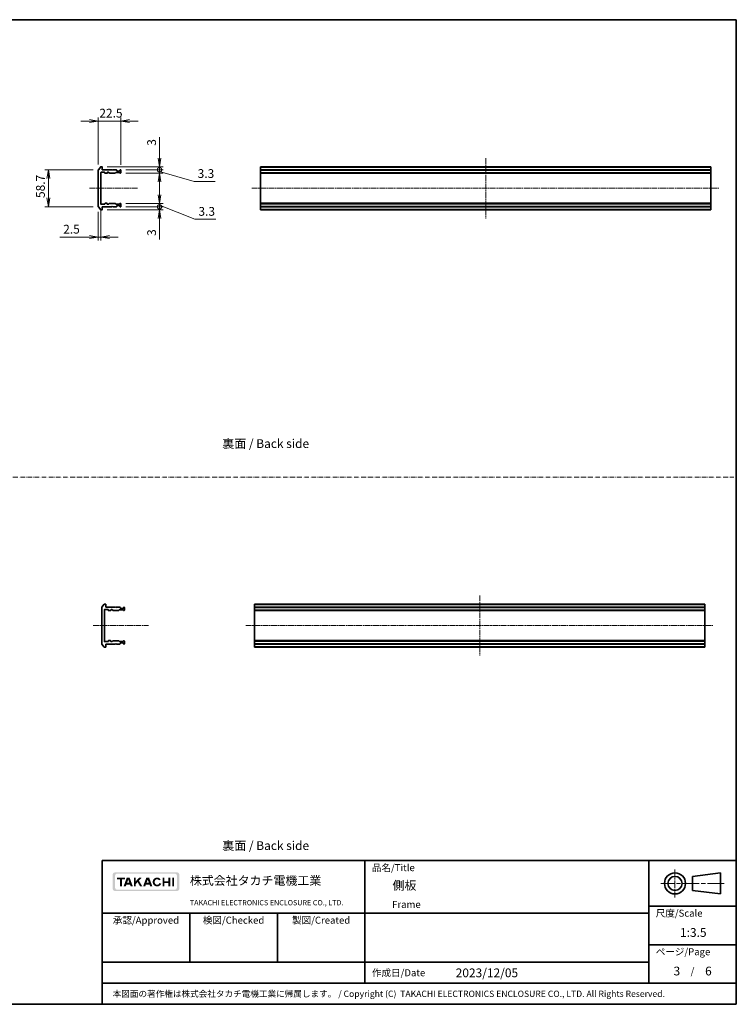
# Model space of a CAD drawing. Units: millimetres. Extents: x 0 to 9043, y 0 to 1826.
# Drawn here: x 3410 to 4126, y 0 to 984 of the extents above; entities that cross this region are included whole.
import ezdxf
from ezdxf.enums import TextEntityAlignment as Align

# ---------------------------------------------------------------- set-up
doc = ezdxf.new("R2010")
doc.units = ezdxf.units.MM
doc.linetypes.add('CHAIN', pattern=[0.35429999999999995, 0.2362, -0.0295, 0.0591, -0.0295])
doc.linetypes.add('DASH_DOT', pattern=[0.37, 0.24, -0.06, 0.01, -0.06])
for name, color, linetype, lineweight in [('Border (ISO)', 7, 'Continuous', 35), ('Centerline (ISO)', 131, 'Continuous', 18), ('Dimension (ISO)', 7, 'Continuous', 18), ('Dimension (ISO) @ 1', 7, 'Continuous', 18), ('Hatch (ISO)', 1, 'Continuous', 18), ('Sketch Geometry (ISO)', 7, 'Continuous', 18), ('Symbol (ISO)', 7, 'Continuous', 18), ('Title (ISO)', 7, 'Continuous', 35), ('Visible (ISO)', 7, 'Continuous', 35), ('Visible Narrow (ISO)', 7, 'Continuous', 25)]:
    doc.layers.add(name, color=color, linetype=linetype, lineweight=lineweight)
doc.styles.add('Note Text (TK)', font='MS PGothic.ttf')
doc.styles.add('文字スタイル40', font='MS PGothic.ttf')
doc.styles.add('文字スタイル67', font='arial.ttf')
doc.dimstyles.new('Default - Method 1b (TK)', dxfattribs={"dimscale": 0.5, "dimtxt": 2.5, "dimasz": 2.5, "dimexe": 1, "dimexo": 1.499999999999999, "dimgap": 1, "dimtad": 1, "dimrnd": 1e-08, "dimdsep": 46, "dimtxsty": 'Note Text (TK)', "dimblk": 'OPEN', "dimcen": 0.09, "dimdle": 5, "dimclrd": 100, "dimclre": 100, "dimclrt": 7, "dimadec": 1, "dimazin": 1, "dimtfac": 1, "dimtmove": 0, "dimatfit": 3, "dimldrblk": 'OPEN', "dimfxl": 1, "dimtolj": 1, "dimlwd": -1, "dimlwe": -1, "dimarcsym": 0})

# ---------------------------------------------------------------- blocks, each defined once
blk = doc.blocks.new('図面枠 tk図枠')
at = {"layer": 'Border (ISO)'}
for p, q in [((14.49999999999999, 289), (405.4999999999999, 289)), ((14.49999999999999, 289), (14.50000000000001, 8.000000000000007)), ((405.4999999999999, 289), (405.4999999999999, 8.000000000000007)), ((14.50000000000001, 8.000000000000007), (405.4999999999999, 8.000000000000007))]:
    blk.add_line(p, q, dxfattribs=at)
blk = doc.blocks.new('表題欄 コピー版 tk表題欄')
at = {"layer": 'Hatch (ISO)'}
h = blk.add_hatch(color=256, dxfattribs=at)
edge = h.paths.add_edge_path(flags=0)
edge.add_arc((95.444849922821, 237.346881026017), 0.5958259999999996, 269.9999999999897, 360)
edge.add_line((96.040675922821, 237.3468810260171), (96.04067592282095, 240.7585970260168))
edge.add_arc((95.44484992282096, 240.7585970260169), 0.5958259999999996, 0, 90.0000000000068)
edge.add_line((95.44484992282091, 241.3544230260169), (79.00658192282103, 241.3544230260169))
edge.add_arc((79.00658192282103, 240.7585970260169), 0.5958259999999996, 90, 180)
edge.add_line((78.41075592282102, 240.7585970260168), (78.41075592282081, 237.3468810260171))
edge.add_arc((79.00658192282081, 237.3468810260168), 0.5958259999999996, 180, 270.0000000000205)
edge.add_line((79.00658192282103, 236.7510550260168), (95.44484992282091, 236.751055026017))
edge = h.paths.add_edge_path()
edge.add_line((77.70882392282107, 241.0034570260169), (77.70882392282107, 237.1020210260171))
edge.add_arc((78.41075592282097, 237.102021026017), 0.7019319999998935, 180, 270.000000000008)
edge.add_line((78.41075592282105, 236.4000890260172), (96.04067592282101, 236.4000890260172))
edge.add_arc((96.040675922821, 237.102021026017), 0.7019319999998921, 270, 360)
edge.add_line((96.7426079228209, 237.1020210260171), (96.74260792282098, 241.0034570260169))
edge.add_arc((96.04067592282107, 241.003457026017), 0.7019319999998921, 0, 90.00000000000873)
edge.add_line((96.04067592282095, 241.705389026017), (78.41075592282105, 241.7053890260169))
edge.add_arc((78.41075592282105, 241.0034570260169), 0.7019319999999984, 90.00000000000072, 180)
for points in [[(78.94128592282102, 240.1954190260171), (78.94128592282102, 239.7056990260171), (79.79013392282097, 239.7056990260171), (79.79013392282097, 237.7060090260171), (80.37779792282102, 237.7060090260171), (80.37779792282102, 239.7056990260171), (81.22664592282104, 239.7056990260171), (81.22664592282104, 240.1954190260171)], [(85.55355153134052, 237.7060090260171), (84.81294043548178, 238.9396854897348), (84.28739592282106, 238.3724785432585), (84.28739592282106, 237.7060090260171), (83.76502792282103, 237.7060090260171), (83.76502792282103, 240.1954190260171), (84.28739592282106, 240.1954190260171), (84.28739592282106, 239.1472136578642), (85.2586086041826, 240.1954190260171), (85.97643794456017, 240.1954190260171), (85.18872726044239, 239.3452627384302), (86.172817922821, 237.7060090260171)], [(91.96090243223207, 240.1954190260171), (91.96090243223207, 237.7060090260171), (92.4791894322321, 237.7060090260171), (92.4791894322321, 238.7058540260171), (93.63819343223211, 238.7058540260171), (93.63819343223211, 237.7060090260171), (94.15648043223207, 237.7060090260171), (94.15648043223207, 240.1954190260171), (93.63819343223211, 240.1954190260171), (93.63819343223211, 239.195574026017), (92.4791894322321, 239.195574026017), (92.4791894322321, 240.1954190260171)], [(94.71149643223212, 240.1954190260171), (94.71149643223212, 237.7060090260171), (95.2338644322322, 237.7060090260171), (95.2338644322322, 240.1954190260171)]]:
    blk.add_hatch(color=256, dxfattribs=at).paths.add_polyline_path(points)
h = blk.add_hatch(color=256, dxfattribs=at)
h.paths.add_polyline_path([(82.45967999495221, 238.7589070260171), (81.8218998506899, 238.7589070260171), (82.14078992282104, 239.627313026017)], flags=0)
h.paths.add_polyline_path([(82.64850318183746, 238.2447010260171), (81.63307666380464, 238.2447010260171), (81.43526189659153, 237.7060090260171), (80.81854592282102, 237.7060090260171), (81.73268992282102, 240.1954190260171), (82.54888992282102, 240.1954190260171), (83.46303392282098, 237.7060090260171), (82.84631794905052, 237.7060090260171)])
h = blk.add_hatch(color=256, dxfattribs=at)
h.paths.add_polyline_path([(87.39654585068993, 238.7589070260171), (88.03432599495216, 238.7589070260171), (87.71543592282107, 239.627313026017)], flags=0)
h.paths.add_polyline_path([(87.00990789659151, 237.7060090260171), (87.20772266380467, 238.2447010260171), (88.22314918183736, 238.2447010260171), (88.42096394905047, 237.7060090260171), (89.03767992282091, 237.7060090260171), (88.123535922821, 240.1954190260171), (87.30733592282104, 240.1954190260171), (86.39319192282105, 237.7060090260171)])
h = blk.add_hatch(color=256, dxfattribs=at)
edge = h.paths.add_edge_path()
edge.add_arc((90.39257192282079, 238.9507140260171), 1.273272000000011, 38.55054079078439, 336.5820184016556)
edge.add_line((91.56096443223191, 238.4446700260172), (91.04202846323602, 238.6694270587604))
edge.add_ellipse((90.392571922821, 238.9507140260171), major_axis=(0, -0.7998759999999119), ratio=0.8673469387756529, start_angle=128.5505407907963, end_angle=426.582018401653, ccw=False)
edge.add_line((90.96328818027123, 239.4055047731898), (91.38834540645578, 239.7442231660233))
at = {"layer": 'Title (ISO)'}
for p, q in [((74.70882392282105, 245.052739026017), (255.7088239228211, 245.052739026017)), ((74.70882392282105, 204.052739026017), (74.70882392282105, 245.052739026017)), ((149.7088239228211, 245.052739026017), (149.7088239228211, 210.052739026017)), ((230.7088239228211, 245.052739026017), (230.7088239228211, 210.052739026017)), ((255.7088239228211, 245.052739026017), (255.7088239228211, 204.052739026017)), ((243.2088239228211, 240.552739026017), (251.2088239228211, 241.552739026017)), ((243.2088239228211, 240.552739026017), (243.2088239228211, 236.552739026017)), ((251.2088239228211, 235.552739026017), (251.2088239228211, 241.552739026017)), ((243.2088239228211, 236.552739026017), (251.2088239228211, 235.552739026017)), ((230.7088239228211, 232.052739026017), (255.7088239228211, 232.052739026017)), ((74.70882392282105, 230.052739026017), (230.7088239228211, 230.0527390260171)), ((99.70882392282105, 230.052739026017), (99.70882392282108, 216.052739026017)), ((124.708823922821, 230.052739026017), (124.708823922821, 216.052739026017)), ((230.7088239228211, 221.052739026017), (255.7088239228211, 221.052739026017)), ((74.70882392282105, 216.052739026017), (230.7088239228211, 216.052739026017)), ((255.7088239228211, 210.052739026017), (74.70882392282105, 210.052739026017)), ((74.70882392282105, 204.052739026017), (255.7088239228211, 204.052739026017))]:
    blk.add_line(p, q, dxfattribs=at)
at = {"layer": 'Title (ISO)', "color": 4, "linetype": 'CHAIN', "lineweight": 18, "ltscale": 8.889559745788574}
blk.add_line((238.2088239228211, 242.5527390260171), (238.2088239228211, 234.552739026017), dxfattribs=at)
at = {"layer": 'Title (ISO)', "color": 4, "linetype": 'CHAIN', "lineweight": 18, "ltscale": 20.00163269042969}
blk.add_line((252.2088239228211, 238.552739026017), (234.2088239228211, 238.552739026017), dxfattribs=at)
at = {"layer": 'Title (ISO)'}
for radius in [3, 2]:
    blk.add_circle((238.2088239228211, 238.5527390260171), radius, dxfattribs=at)
at = {"layer": 'Title (ISO)', "color": 1, "char_height": 2.000000029802322, "line_spacing_factor": 1.5, "style": 'Note Text (TK)'}
for s, insert, attachment_point in [('\\fＭＳ Ｐゴシック|b0|i0;{\\H2.0000;品名/Title}', (151.708823922821, 243.052739026017), 4), ('\\fＭＳ Ｐゴシック|b0|i0;{\\H2.0000;尺度/Scale}', (232.7088239228211, 230.052739026017), 4), ('\\fＭＳ Ｐゴシック|b0|i0;{\\H2.0000;承認/Approved}', (87.20882392282105, 228.052739026017), 5), ('\\fＭＳ Ｐゴシック|b0|i0;{\\H2.0000;検図/Checked}', (112.208823922821, 228.0527390260171), 5), ('\\fＭＳ Ｐゴシック|b0|i0;{\\H2.0000;製図/Created}', (137.208823922821, 228.052739026017), 5), ('\\fＭＳ Ｐゴシック|b0|i0;{\\H2.0000;ページ/Page}', (232.7088239228211, 219.052739026017), 4), ('\\fＭＳ Ｐゴシック|b0|i0;{\\H2.0000;作成日/Date}', (151.708823922821, 213.052739026017), 4)]:
    blk.add_mtext(s, dxfattribs=dict(at, insert=insert, attachment_point=attachment_point))
at = {"layer": 'Title (ISO)', "color": 7, "line_spacing_factor": 1.5, "style": 'Note Text (TK)'}
for s, insert, char_height, attachment_point in [('株式会社タカチ電機工業', (99.74260792282095, 239.052739026017), 2.5, 4), ('\\fArial|b0|i0;{\\H1.4986;TAKACHI ELECTRONICS ENCLOSURE CO., LTD.}', (99.74260792282095, 233.052739026017), 1.49859994649887, 4), ('\\fＭＳ Ｐゴシック|b0|i0;{\\H2.0000;/}', (243.2088239228211, 213.5527390260171), 2.000000029802322, 5), ('\\fMS PGothic|b0|i0;{\\H1.8000;本図面の著作権は株式会社タカチ電機工業に帰属します。 / Copyright (C)\xa0 TAKACHI ELECTRONICS ENCLOSURE CO., LTD. All Rights Reserved.}', (77.70882392282107, 207.052739026017), 1.800000071525573, 4)]:
    blk.add_mtext(s, dxfattribs=dict(at, insert=insert, char_height=char_height, attachment_point=attachment_point))
at = {"layer": 'Title (ISO)', "color": 7}
for tag, p, height, style in [('<品名>_001', (157.4673466500938, 236.6677958441989), 2.5, 'Note Text (TK)'), ('<Title>_001', (157.4878143697324, 231.5520568828656), 2.000000029802322, '文字スタイル67'), ('<型番>_001', (157.6576875571527, 219.9930798731327), 3.000000119209289, '文字スタイル40'), ('作成日_001', (175.617914831912, 211.7814322078352), 2.5, 'Note Text (TK)'), ('<ページ_No.>_001', (237.9488807410029, 212.302739026017), 2.5, 'Note Text (TK)'), ('<総ページ数>_001', (246.7997330137301, 212.302739026017), 2.5, 'Note Text (TK)')]:
    blk.add_attdef(tag, p, '', height=height, dxfattribs=dict(at, style=style))
at = {"layer": 'Title (ISO)', "color": 7, "style": 'Note Text (TK)'}
for tag, p in [('<尺度>', (243.2088239228211, 224.552739026017)), ('<部品サイズ>', (112.208823922821, 213.052739026017))]:
    blk.add_attdef(tag, text='', height=2.5, dxfattribs=at).set_placement(p, align=Align.MIDDLE_CENTER)
blk = doc.blocks.new('_Open')
at = {"color": 0, "linetype": 'ByBlock', "lineweight": -2}
for p, q in [((-1, 0.1666666666666666), (0, 0)), ((-1, -0.1666666666666666), (0, 0)), ((0, 0), (-1, 0))]:
    blk.add_line(p, q, dxfattribs=at)
blk = doc.blocks.new('*D112')
at = {"layer": 'Defpoints', "color": 0}
for p in [(3488.127760614438, 833.4704309075541), (3438.253834140021, 796.687660868663), (3488.127760614438, 796.687660868663)]:
    blk.add_point(p, dxfattribs=at)
at = {"layer": 'Dimension (ISO)', "color": 100}
for p, q in [((3482.877760614439, 833.4704309075541), (3434.753834140022, 833.4704309075541)), ((3438.253834140021, 824.7204309075541), (3438.253834140021, 805.4376608686629)), ((3482.877760614439, 796.687660868663), (3434.753834140022, 796.687660868663))]:
    blk.add_line(p, q, dxfattribs=at)
at = {"layer": 'Dimension (ISO)', "color": 100, "xscale": 8.75, "yscale": 8.75, "zscale": 8.75}
for p, rotation in [((3438.253834140021, 833.4704309075541), 90), ((3438.253834140021, 796.687660868663), 270)]:
    blk.add_blockref('_Open', p, dxfattribs=dict(at, rotation=rotation))
at = {"layer": 'Dimension (ISO)', "color": 7, "insert": (3430.378834140021, 802.6997845244719), "char_height": 8.75, "attachment_point": 4, "rotation": 90, "style": 'Note Text (TK)'}
blk.add_mtext('\\A1; \\fＭＳ Ｐゴシック|b0|i0;58.7', dxfattribs=at)
blk = doc.blocks.new('*D113')
at = {"layer": 'Defpoints', "color": 0}
for p in [(3510.627760614437, 882.2873981627569), (3488.127760614437, 833.4704309075537), (3510.627760614437, 833.2790458881079)]:
    blk.add_point(p, dxfattribs=at)
at = {"layer": 'Dimension (ISO)', "color": 100}
for p, q in [((3488.127760614437, 838.7204309075537), (3488.127760614437, 885.787398162757)), ((3510.627760614437, 838.529045888108), (3510.627760614437, 885.787398162757)), ((3479.377760614437, 882.2873981627569), (3470.627760614436, 882.2873981627569)), ((3488.127760614437, 882.2873981627569), (3510.627760614437, 882.2873981627569)), ((3519.377760614437, 882.2873981627569), (3528.127760614437, 882.2873981627569))]:
    blk.add_line(p, q, dxfattribs=at)
at = {"layer": 'Dimension (ISO)', "color": 100, "xscale": 8.75, "yscale": 8.75, "zscale": 8.75}
blk.add_blockref('_Open', (3488.127760614437, 882.2873981627569), dxfattribs=at)
at = {"layer": 'Dimension (ISO)', "color": 100, "xscale": 8.75, "yscale": 8.75, "zscale": 8.75, "rotation": 180}
blk.add_blockref('_Open', (3510.627760614437, 882.2873981627569), dxfattribs=at)
at = {"layer": 'Dimension (ISO)', "color": 7, "insert": (3489.1859992508, 890.1623981627569), "char_height": 8.75, "attachment_point": 4, "style": 'Note Text (TK)'}
blk.add_mtext('\\A1;22.5', dxfattribs=at)
blk = doc.blocks.new('_DotSmall')
at = {"color": 0, "linetype": 'ByBlock', "const_width": 0.5}
blk.add_lwpolyline([(-0.0625, 0, 1), (0.0625, 0, 1)], format="xyb", close=True, dxfattribs=at)
blk = doc.blocks.new('*D114')
at = {"layer": 'Defpoints', "color": 0}
for p in [(3491.827760614439, 836.5790458881086), (3510.327760614438, 833.5790458881085), (3549.287835645456, 833.5790458881085)]:
    blk.add_point(p, dxfattribs=at)
at = {"layer": 'Dimension (ISO)', "color": 100}
for p, q in [((3549.287835645456, 845.3290458881085), (3549.287835645456, 866.1500686909462)), ((3497.077760614439, 836.5790458881086), (3552.787835645456, 836.5790458881086)), ((3549.287835645456, 833.5790458881085), (3549.287835645456, 836.5790458881086)), ((3515.577760614438, 833.5790458881085), (3552.787835645456, 833.5790458881085)), ((3549.287835645456, 833.5790458881085), (3549.287835645456, 816.0790458881086))]:
    blk.add_line(p, q, dxfattribs=at)
at = {"layer": 'Dimension (ISO)', "color": 100, "xscale": 8.75, "yscale": 8.75, "zscale": 8.75}
for name, p, rotation in [('_DotSmall', (3549.287835645456, 833.5790458881085), 90), ('_Open', (3549.287835645456, 836.5790458881086), 270)]:
    blk.add_blockref(name, p, dxfattribs=dict(at, rotation=rotation))
at = {"layer": 'Dimension (ISO)', "color": 7, "insert": (3541.412835645455, 857.5790459636722), "char_height": 8.75, "attachment_point": 4, "rotation": 90, "style": 'Note Text (TK)'}
blk.add_mtext('\\A1;3', dxfattribs=at)
blk = doc.blocks.new('*D115')
at = {"layer": 'Defpoints', "color": 0}
for p in [(3510.327760614438, 833.5790458881085), (3510.327760614438, 830.2790458881085), (3549.28783564546, 830.2790458881085)]:
    blk.add_point(p, dxfattribs=at)
at = {"layer": 'Dimension (ISO)', "color": 100}
for p, q in [((3549.28783564546, 833.5790458881085), (3549.28783564546, 842.3290458881085)), ((3515.577760614438, 833.5790458881085), (3552.78783564546, 833.5790458881085)), ((3515.577760614438, 830.2790458881085), (3552.78783564546, 830.2790458881085)), ((3549.28783564546, 833.5790458881085), (3549.28783564546, 830.2790458881085)), ((3549.28783564546, 833.5790458881085), (3549.28783564546, 830.2790458881085)), ((3549.28783564546, 831.9290458881086), (3583.897451856568, 821.963302312506)), ((3549.28783564546, 821.5290458881085), (3549.28783564546, 812.7790458881085)), ((3583.897451856568, 821.963302312506), (3604.917338220204, 821.963302312506))]:
    blk.add_line(p, q, dxfattribs=at)
at = {"layer": 'Dimension (ISO)', "color": 100, "xscale": 8.75, "yscale": 8.75, "zscale": 8.75}
for name, p, rotation in [('_DotSmall', (3549.28783564546, 833.5790458881085), 270), ('_Open', (3549.28783564546, 830.2790458881085), 90)]:
    blk.add_blockref(name, p, dxfattribs=dict(at, rotation=rotation))
at = {"layer": 'Dimension (ISO)', "color": 7, "insert": (3587.397451856567, 829.8383023125049), "char_height": 8.75, "attachment_point": 4, "style": 'Note Text (TK)'}
blk.add_mtext('\\A1;3.3', dxfattribs=at)
blk = doc.blocks.new('*D116')
at = {"layer": 'Defpoints', "color": 0}
for p in [(3488.127760614437, 796.6876608686625), (3490.627760614437, 799.379045888108), (3490.627760614437, 766.3516893901848)]:
    blk.add_point(p, dxfattribs=at)
at = {"layer": 'Dimension (ISO)', "color": 100}
for p, q in [((3488.127760614437, 791.4376608686625), (3488.127760614437, 762.8516893901848)), ((3490.627760614437, 794.1290458881081), (3490.627760614437, 762.8516893901848)), ((3479.377760614437, 766.3516893901848), (3449.607874041888, 766.3516893901848)), ((3490.627760614437, 766.3516893901848), (3488.127760614437, 766.3516893901848)), ((3499.377760614436, 766.3516893901848), (3508.127760614436, 766.3516893901848))]:
    blk.add_line(p, q, dxfattribs=at)
at = {"layer": 'Dimension (ISO)', "color": 100, "xscale": 8.75, "yscale": 8.75, "zscale": 8.75}
blk.add_blockref('_Open', (3488.127760614437, 766.3516893901848), dxfattribs=at)
at = {"layer": 'Dimension (ISO)', "color": 100, "xscale": 8.75, "yscale": 8.75, "zscale": 8.75, "rotation": 180}
blk.add_blockref('_Open', (3490.627760614437, 766.3516893901848), dxfattribs=at)
at = {"layer": 'Dimension (ISO)', "color": 7, "insert": (3453.107874041888, 774.2266893901849), "char_height": 8.75, "attachment_point": 4, "style": 'Note Text (TK)'}
blk.add_mtext('\\A1;2.5', dxfattribs=at)
blk = doc.blocks.new('*D117')
at = {"layer": 'Defpoints', "color": 0}
for p in [(3491.827760614439, 793.5790458881085), (3510.327760614438, 796.5790458881086), (3549.287835702743, 796.5790458881086)]:
    blk.add_point(p, dxfattribs=at)
at = {"layer": 'Dimension (ISO)', "color": 100}
for p, q in [((3549.287835702743, 796.5790458881086), (3549.287835702743, 814.0790458881085)), ((3497.077760614439, 793.5790458881085), (3552.787835702743, 793.5790458881085)), ((3515.577760614438, 796.5790458881086), (3552.787835702743, 796.5790458881086)), ((3549.287835702743, 796.5790458881086), (3549.287835702743, 793.5790458881085)), ((3549.287835702743, 784.8290458881085), (3549.287835702743, 764.0080230852723))]:
    blk.add_line(p, q, dxfattribs=at)
at = {"layer": 'Dimension (ISO)', "color": 100, "xscale": 8.75, "yscale": 8.75, "zscale": 8.75}
for name, p, rotation in [('_DotSmall', (3549.287835702743, 796.5790458881086), 270), ('_Open', (3549.287835702743, 793.5790458881085), 90)]:
    blk.add_blockref(name, p, dxfattribs=dict(at, rotation=rotation))
at = {"layer": 'Dimension (ISO)', "color": 7, "insert": (3541.412835702742, 767.5080230852712), "char_height": 8.75, "attachment_point": 4, "rotation": 90, "style": 'Note Text (TK)'}
blk.add_mtext('\\A1;3', dxfattribs=at)
blk = doc.blocks.new('*D118')
at = {"layer": 'Defpoints', "color": 0}
for p in [(3510.327760614438, 799.8790458881085), (3549.287835702748, 799.8790458881085), (3510.327760614438, 796.5790458881086)]:
    blk.add_point(p, dxfattribs=at)
at = {"layer": 'Dimension (ISO)', "color": 100}
for p, q in [((3549.287835702748, 808.6290458881085), (3549.287835702748, 817.3790458881084)), ((3515.577760614438, 799.8790458881085), (3552.787835702748, 799.8790458881085)), ((3549.287835702748, 796.5790458881086), (3549.287835702748, 799.8790458881085)), ((3549.287835702748, 796.5790458881086), (3549.287835702748, 799.8790458881085)), ((3549.287835702748, 798.2290458881085), (3584.669162176297, 784.149497447098)), ((3515.577760614438, 796.5790458881086), (3552.787835702748, 796.5790458881086)), ((3549.287835702748, 796.5790458881086), (3549.287835702748, 787.8290458881085)), ((3584.669162176297, 784.149497447098), (3605.689048539933, 784.149497447098))]:
    blk.add_line(p, q, dxfattribs=at)
at = {"layer": 'Dimension (ISO)', "color": 100, "xscale": 8.75, "yscale": 8.75, "zscale": 8.75}
for name, p, rotation in [('_Open', (3549.287835702748, 799.8790458881085), 270), ('_DotSmall', (3549.287835702748, 796.5790458881086), 90)]:
    blk.add_blockref(name, p, dxfattribs=dict(at, rotation=rotation))
at = {"layer": 'Dimension (ISO)', "color": 7, "insert": (3588.169162176296, 792.0244974470968), "char_height": 8.75, "attachment_point": 4, "style": 'Note Text (TK)'}
blk.add_mtext('\\A1;3.3', dxfattribs=at)

msp = doc.modelspace()

# ---------------------------------------------------------------- linework, layer by layer
at = {"layer": 'Centerline (ISO)', "linetype": 'CHAIN', "ltscale": 23.99096870422363}
for p, q in [((3875.163246657352, 845.3290458881081), (3875.163246657352, 784.8290458881081)), ((3479.377760614437, 815.0790458881081), (3527.352965812201, 815.0790458881081)), ((3641.413246657352, 815.0790458881081), (4108.913246657351, 815.0790458881081)), ((3869.142042344861, 408.2109958713171), (3869.142042344861, 348.3109958713171)), ((3482.946997270951, 378.2609958713175), (3538.19870884883, 378.2609958713159)), ((3635.392042344861, 378.260995871317), (4102.892042344861, 378.260995871317))]:
    msp.add_line(p, q, dxfattribs=at)
at = {"layer": 'Sketch Geometry (ISO)', "color": 4, "linetype": 'DASH_DOT', "lineweight": 18, "ltscale": 19.16461944580078}
msp.add_line((2757.9867387839, 526.4325631969979), (4122.9867387839, 526.4325631969996), dxfattribs=at)
at = {"layer": 'Visible (ISO)'}
for p, q in [((3488.197294230558, 833.6624862274531), (3490.537806714352, 836.4711012080076)), ((3491.827760614437, 836.5790458881081), (3490.768273098232, 836.5790458881081)), ((3492.127760614437, 833.5790458881081), (3492.127760614437, 836.279045888108)), ((3650.163246657352, 836.279045888108), (3650.163246657352, 836.5790458881081)), ((4100.163246657351, 836.5790458881081), (3650.163246657352, 836.5790458881081)), ((3650.163246657352, 833.5790458881081), (3650.163246657352, 836.279045888108)), ((4100.163246657351, 836.5790458881081), (4100.163246657351, 836.279045888108)), ((4100.163246657351, 836.279045888108), (4100.163246657351, 833.5790458881081)), ((3488.127760614437, 833.4704309075537), (3488.127760614437, 796.6876608686625)), ((3490.627760614437, 799.379045888108), (3490.627760614436, 830.779045888108)), ((3490.927760614436, 831.0790458881079), (3494.327760614436, 831.0790458881079)), ((3501.627760614436, 833.5790458881081), (3492.127760614437, 833.5790458881081)), ((3494.627760614437, 830.779045888108), (3494.627760614437, 830.379045888108)), ((3494.927760614436, 830.0790458881079), (3496.827760614437, 830.0790458881079)), ((3497.127760614437, 830.379045888108), (3497.127760614437, 830.779045888108)), ((3497.427760614436, 831.0790458881079), (3498.253496545725, 831.0790458881079)), ((3499.089892648793, 830.3669138537522), (3498.465628580081, 830.9911779224641)), ((3499.302024683148, 830.279045888108), (3504.953496545725, 830.279045888108)), ((3502.127760614437, 833.0790458881081), (3501.627760614436, 833.5790458881081)), ((3502.627760614436, 833.5790458881081), (3502.127760614437, 833.0790458881081)), ((3506.003496545724, 833.5790458881081), (3502.627760614436, 833.5790458881081)), ((3505.489892648792, 830.6911779224639), (3505.16562858008, 830.3669138537522)), ((3505.702024683149, 830.779045888108), (3509.203496545725, 830.779045888108)), ((3506.215628580081, 833.491177922464), (3506.539892648792, 833.166913853752)), ((3506.627760614437, 832.5790458881082), (3506.627760614437, 832.9547818193962)), ((3509.327760614437, 832.279045888108), (3506.927760614437, 832.279045888108)), ((3509.739892648792, 830.3669138537522), (3509.415628580081, 830.6911779224639)), ((3509.627760614437, 832.9547818193962), (3509.627760614437, 832.5790458881082)), ((3509.715628580081, 833.166913853752), (3510.039892648793, 833.491177922464)), ((3509.952024683149, 830.279045888108), (3510.327760614437, 830.279045888108)), ((3510.327760614437, 833.5790458881081), (3510.252024683148, 833.5790458881081)), ((3510.627760614437, 830.579045888108), (3510.627760614437, 833.2790458881079)), ((3650.163246657352, 833.2790458881079), (3650.163246657352, 833.5790458881081)), ((4100.163246657351, 833.5790458881081), (3650.163246657352, 833.5790458881081)), ((3650.163246657352, 830.579045888108), (3650.163246657352, 833.2790458881079)), ((3650.163246657352, 830.279045888108), (3650.163246657352, 830.579045888108)), ((3650.163246657352, 830.0790458881079), (3650.163246657352, 830.279045888108)), ((3650.163246657352, 830.279045888108), (4100.163246657351, 830.279045888108)), ((3650.163246657352, 830.0790458881079), (4100.163246657351, 830.0790458881079)), ((3650.163246657352, 800.079045888108), (3650.163246657352, 830.0790458881079)), ((4100.163246657351, 833.5790458881081), (4100.163246657351, 833.2790458881079)), ((4100.163246657351, 833.2790458881079), (4100.163246657351, 830.579045888108)), ((4100.163246657351, 830.579045888108), (4100.163246657351, 830.279045888108)), ((4100.163246657351, 830.279045888108), (4100.163246657351, 830.0790458881079)), ((4100.163246657351, 830.0790458881079), (4100.163246657351, 800.079045888108)), ((3494.327760614436, 799.0790458881081), (3490.927760614436, 799.0790458881081)), ((3494.627760614437, 799.779045888108), (3494.627760614437, 799.3790458881082)), ((3496.827760614437, 800.079045888108), (3494.927760614436, 800.079045888108)), ((3497.127760614437, 799.379045888108), (3497.127760614437, 799.779045888108)), ((3498.253496545725, 799.0790458881081), (3497.427760614436, 799.0790458881081)), ((3498.465628580081, 799.1669138537521), (3499.089892648793, 799.791177922464)), ((3504.953496545725, 799.8790458881081), (3499.302024683148, 799.8790458881081)), ((3501.627760614436, 796.5790458881081), (3502.127760614437, 797.0790458881081)), ((3502.127760614437, 797.0790458881081), (3502.627760614436, 796.5790458881081)), ((3505.16562858008, 799.791177922464), (3505.489892648792, 799.4669138537521)), ((3509.203496545725, 799.379045888108), (3505.702024683149, 799.379045888108)), ((3506.539892648792, 796.9911779224641), (3506.215628580081, 796.6669138537521)), ((3506.627760614436, 797.20330995682), (3506.627760614436, 797.5790458881081)), ((3506.927760614437, 797.879045888108), (3509.327760614437, 797.879045888108)), ((3509.415628580081, 799.4669138537521), (3509.739892648792, 799.791177922464)), ((3509.627760614437, 797.5790458881081), (3509.627760614437, 797.20330995682)), ((3510.039892648793, 796.6669138537521), (3509.715628580081, 796.9911779224641)), ((3509.952024683149, 799.8790458881081), (3510.327760614437, 799.8790458881081)), ((3510.627760614437, 796.879045888108), (3510.627760614437, 799.5790458881081)), ((3650.163246657352, 799.8790458881081), (3650.163246657352, 800.079045888108)), ((4100.163246657351, 800.079045888108), (3650.163246657352, 800.079045888108)), ((3650.163246657352, 799.5790458881081), (3650.163246657352, 799.8790458881081)), ((4100.163246657351, 799.8790458881081), (3650.163246657352, 799.8790458881081)), ((3650.163246657352, 796.879045888108), (3650.163246657352, 799.5790458881081)), ((3650.163246657352, 796.5790458881081), (3650.163246657352, 796.879045888108)), ((4100.163246657351, 800.079045888108), (4100.163246657351, 799.8790458881081)), ((4100.163246657351, 799.8790458881081), (4100.163246657351, 799.5790458881081)), ((4100.163246657351, 796.879045888108), (4100.163246657351, 799.5790458881081)), ((4100.163246657351, 796.879045888108), (4100.163246657351, 796.5790458881081)), ((3490.537806714352, 793.6869905682087), (3488.197294230558, 796.495605548763)), ((3490.768273098233, 793.5790458881081), (3491.827760614437, 793.5790458881081)), ((3492.127760614437, 793.879045888108), (3492.127760614437, 796.5790458881081)), ((3492.127760614437, 796.5790458881081), (3501.627760614436, 796.5790458881081)), ((3502.627760614436, 796.5790458881081), (3506.003496545724, 796.5790458881081)), ((3510.252024683148, 796.5790458881081), (3510.327760614437, 796.5790458881081)), ((3650.163246657352, 793.879045888108), (3650.163246657352, 796.5790458881081)), ((3650.163246657352, 796.5790458881081), (4100.163246657351, 796.5790458881081)), ((3650.163246657352, 793.5790458881081), (3650.163246657352, 793.879045888108)), ((3650.163246657352, 793.5790458881081), (4100.163246657351, 793.5790458881081)), ((4100.163246657351, 796.5790458881081), (4100.163246657351, 793.879045888108)), ((4100.163246657351, 793.879045888108), (4100.163246657351, 793.5790458881081)), ((3491.696997270952, 396.6523808907628), (3491.696997270952, 359.8696108518716)), ((3491.766530887072, 396.8444362106621), (3494.107043370867, 399.6530511912165)), ((3494.196997270952, 362.5609958713172), (3494.196997270951, 393.9609958713171)), ((3495.396997270951, 399.7609958713172), (3494.337509754747, 399.7609958713172)), ((3494.496997270952, 394.2609958713171), (3497.896997270951, 394.2609958713171)), ((3495.696997270952, 396.7609958713172), (3495.696997270952, 399.4609958713172)), ((3505.196997270952, 396.7609958713172), (3495.696997270952, 396.7609958713172)), ((3498.196997270952, 393.9609958713171), (3498.196997270952, 393.5609958713172)), ((3500.696997270952, 393.5609958713172), (3500.696997270952, 393.9609958713171)), ((3500.996997270951, 394.2609958713171), (3501.822733202239, 394.2609958713171)), ((3502.659129305307, 393.5488638369612), (3502.034865236595, 394.1731279056731)), ((3502.871261339663, 393.4609958713171), (3508.52273320224, 393.4609958713171)), ((3505.696997270951, 396.2609958713171), (3505.196997270952, 396.7609958713172)), ((3506.196997270951, 396.7609958713172), (3505.696997270951, 396.2609958713171)), ((3509.572733202239, 396.7609958713172), (3506.196997270951, 396.7609958713172)), ((3509.059129305307, 393.8731279056731), (3508.734865236596, 393.5488638369612)), ((3509.271261339664, 393.9609958713171), (3512.77273320224, 393.9609958713171)), ((3509.784865236595, 396.6731279056731), (3510.109129305308, 396.3488638369612)), ((3510.196997270951, 395.7609958713172), (3510.196997270951, 396.1367318026053)), ((3512.896997270952, 395.4609958713172), (3510.496997270951, 395.4609958713172)), ((3513.309129305307, 393.5488638369612), (3512.984865236596, 393.8731279056731)), ((3513.196997270951, 396.1367318026053), (3513.196997270951, 395.7609958713172)), ((3513.284865236595, 396.3488638369612), (3513.609129305307, 396.6731279056731)), ((3513.521261339664, 393.4609958713171), (3513.896997270951, 393.4609958713171)), ((3513.896997270951, 396.7609958713172), (3513.821261339663, 396.7609958713172)), ((3514.196997270951, 393.7609958713172), (3514.196997270951, 396.4609958713172)), ((3644.142042344861, 399.4609958713171), (3644.142042344861, 399.7609958713171)), ((4094.142042344861, 399.760995871317), (3644.142042344861, 399.760995871317)), ((3644.142042344861, 396.760995871317), (3644.142042344861, 399.4609958713171)), ((3644.142042344861, 396.460995871317), (3644.142042344861, 396.760995871317)), ((4094.142042344861, 396.760995871317), (3644.142042344861, 396.760995871317)), ((3644.142042344861, 393.7609958713171), (3644.142042344861, 396.460995871317)), ((3644.142042344861, 393.4609958713171), (3644.142042344861, 393.7609958713171)), ((3644.142042344861, 393.260995871317), (3644.142042344861, 393.4609958713171)), ((3644.142042344861, 393.4609958713171), (4094.142042344861, 393.4609958713171)), ((4094.142042344861, 399.7609958713171), (4094.142042344861, 399.4609958713171)), ((4094.142042344861, 399.4609958713171), (4094.142042344861, 396.760995871317)), ((4094.142042344861, 396.760995871317), (4094.142042344861, 396.460995871317)), ((4094.142042344861, 396.460995871317), (4094.142042344861, 393.7609958713171)), ((4094.142042344861, 393.7609958713171), (4094.142042344861, 393.4609958713171)), ((4094.142042344861, 393.4609958713171), (4094.142042344861, 393.260995871317)), ((3498.496997270951, 393.2609958713172), (3500.396997270951, 393.2609958713172)), ((3644.142042344861, 393.260995871317), (4094.142042344861, 393.260995871317)), ((3644.142042344861, 363.2609958713171), (3644.142042344861, 393.260995871317)), ((4094.142042344861, 393.260995871317), (4094.142042344861, 363.2609958713171)), ((3494.107043370867, 356.8689405514178), (3491.766530887072, 359.6775555319723)), ((3494.337509754747, 356.7609958713171), (3495.396997270951, 356.7609958713171)), ((3497.896997270951, 362.2609958713172), (3494.496997270952, 362.2609958713172)), ((3495.696997270952, 357.0609958713172), (3495.696997270952, 359.7609958713172)), ((3495.696997270952, 359.7609958713172), (3505.196997270952, 359.7609958713172)), ((3498.196997270952, 362.9609958713171), (3498.196997270952, 362.5609958713172)), ((3500.396997270951, 363.2609958713171), (3498.496997270951, 363.2609958713171)), ((3500.696997270952, 362.5609958713172), (3500.696997270952, 362.9609958713171)), ((3501.822733202239, 362.2609958713172), (3500.996997270951, 362.2609958713172)), ((3502.034865236595, 362.3488638369612), (3502.659129305307, 362.9731279056731)), ((3508.52273320224, 363.0609958713172), (3502.871261339663, 363.0609958713172)), ((3505.196997270952, 359.7609958713172), (3505.696997270951, 360.2609958713172)), ((3505.696997270951, 360.2609958713172), (3506.196997270951, 359.7609958713172)), ((3506.196997270951, 359.7609958713172), (3509.572733202239, 359.7609958713172)), ((3508.734865236596, 362.9731279056731), (3509.059129305307, 362.6488638369612)), ((3512.77273320224, 362.5609958713172), (3509.271261339664, 362.5609958713172)), ((3510.109129305308, 360.1731279056731), (3509.784865236595, 359.8488638369612)), ((3510.196997270951, 360.3852599400291), (3510.196997270951, 360.7609958713172)), ((3510.496997270951, 361.0609958713172), (3512.896997270952, 361.0609958713172)), ((3512.984865236596, 362.6488638369612), (3513.309129305307, 362.9731279056731)), ((3513.196997270951, 360.7609958713172), (3513.196997270951, 360.3852599400291)), ((3513.609129305307, 359.8488638369612), (3513.284865236595, 360.1731279056731)), ((3513.521261339664, 363.0609958713172), (3513.896997270951, 363.0609958713172)), ((3513.821261339663, 359.7609958713172), (3513.896997270951, 359.7609958713172)), ((3514.196997270951, 360.0609958713172), (3514.196997270951, 362.7609958713172)), ((3644.142042344861, 363.0609958713171), (3644.142042344861, 363.2609958713171)), ((4094.142042344861, 363.2609958713171), (3644.142042344861, 363.2609958713171)), ((3644.142042344861, 362.7609958713171), (3644.142042344861, 363.0609958713171)), ((4094.142042344861, 363.0609958713171), (3644.142042344861, 363.0609958713171)), ((3644.142042344861, 360.0609958713171), (3644.142042344861, 362.7609958713171)), ((3644.142042344861, 359.760995871317), (3644.142042344861, 360.0609958713171)), ((3644.142042344861, 357.0609958713171), (3644.142042344861, 359.760995871317)), ((3644.142042344861, 359.760995871317), (4094.142042344861, 359.760995871317)), ((3644.142042344861, 356.7609958713171), (3644.142042344861, 357.0609958713171)), ((3644.142042344861, 356.7609958713171), (4094.142042344861, 356.7609958713171)), ((4094.142042344861, 363.2609958713171), (4094.142042344861, 363.0609958713171)), ((4094.142042344861, 363.0609958713171), (4094.142042344861, 362.7609958713171)), ((4094.142042344861, 360.0609958713171), (4094.142042344861, 362.7609958713171)), ((4094.142042344861, 360.0609958713171), (4094.142042344861, 359.760995871317)), ((4094.142042344861, 359.760995871317), (4094.142042344861, 357.0609958713171)), ((4094.142042344861, 357.0609958713171), (4094.142042344861, 356.7609958713171))]:
    msp.add_line(p, q, dxfattribs=at)
for centre, radius, start, end in [((3490.768273098232, 836.279045888108), 0.2999999999999999, 90, 140.1944289077502), ((3491.827760614437, 836.279045888108), 0.2999999999999999, 0, 90), ((3488.427760614437, 833.4704309075537), 0.3, 140.1944289077502, 180), ((3490.927760614436, 830.779045888108), 0.2999999999999999, 90, 180), ((3494.327760614436, 830.779045888108), 0.2999999999999999, 0, 90), ((3494.927760614436, 830.379045888108), 0.2999999999999999, 180, 270), ((3496.827760614437, 830.379045888108), 0.2999999999999999, 270, 0), ((3497.427760614436, 830.779045888108), 0.2999999999999999, 90, 180), ((3498.253496545725, 830.779045888108), 0.2999999999999999, 44.99999999999153, 90), ((3499.302024683148, 830.579045888108), 0.2999999999999999, 224.9999999999915, 270), ((3504.953496545725, 830.579045888108), 0.2999999999999999, 270, 315.0000000000085), ((3505.702024683149, 830.4790458881081), 0.2999999999999999, 90, 135.0000000000084), ((3506.003496545724, 833.2790458881079), 0.2999999999999999, 44.99999999999153, 90), ((3506.327760614437, 832.9547818193962), 0.2999999999999999, 0, 44.99999999999153), ((3506.927760614437, 832.5790458881082), 0.2999999999999999, 180, 270), ((3509.203496545725, 830.4790458881081), 0.2999999999999999, 44.99999999999153, 90), ((3509.327760614437, 832.5790458881082), 0.3, 270, 0), ((3509.927760614437, 832.9547818193962), 0.2999999999999999, 135.0000000000084, 180), ((3509.952024683149, 830.579045888108), 0.2999999999999999, 224.9999999999915, 270), ((3510.252024683148, 833.2790458881079), 0.3, 90, 135.0000000000084), ((3510.327760614437, 833.2790458881079), 0.3, 0, 90), ((3510.327760614437, 830.579045888108), 0.2999999999999999, 270, 0), ((3488.427760614437, 796.6876608686625), 0.2999999999999999, 180, 219.8055710922498), ((3490.927760614436, 799.379045888108), 0.2999999999999999, 180, 270), ((3494.327760614436, 799.3790458881082), 0.2999999999999999, 270, 0), ((3494.927760614436, 799.779045888108), 0.2999999999999999, 90, 180), ((3496.827760614437, 799.779045888108), 0.2999999999999999, 0, 90), ((3497.427760614436, 799.379045888108), 0.2999999999999999, 180, 270), ((3498.253496545725, 799.379045888108), 0.2999999999999999, 270, 315.0000000000085), ((3499.302024683148, 799.5790458881081), 0.2999999999999999, 90, 135.0000000000084), ((3504.953496545725, 799.5790458881081), 0.2999999999999999, 44.99999999999153, 90), ((3505.702024683149, 799.679045888108), 0.2999999999999999, 224.9999999999915, 270), ((3506.003496545724, 796.879045888108), 0.2999999999999999, 270, 315.0000000000085), ((3506.327760614437, 797.20330995682), 0.2999999999999999, 315.0000000000085, 0), ((3506.927760614437, 797.5790458881081), 0.2999999999999999, 90, 180), ((3509.203496545725, 799.679045888108), 0.2999999999999999, 270, 315.0000000000085), ((3509.327760614437, 797.5790458881081), 0.3, 0, 90), ((3509.927760614437, 797.20330995682), 0.2999999999999999, 180, 224.9999999999915), ((3509.952024683149, 799.5790458881081), 0.3, 90, 135.0000000000084), ((3510.252024683148, 796.879045888108), 0.2999999999999999, 224.9999999999915, 270), ((3510.327760614437, 799.5790458881081), 0.2999999999999999, 0, 90), ((3510.327760614437, 796.879045888108), 0.3, 270, 0), ((3490.768273098233, 793.879045888108), 0.2999999999999999, 219.8055710922498, 270), ((3491.827760614437, 793.879045888108), 0.2999999999999999, 270, 0), ((3491.996997270952, 396.6523808907628), 0.3, 140.1944289077159, 180), ((3494.337509754747, 399.4609958713172), 0.2999999999999999, 90, 140.1944289077159), ((3494.496997270952, 393.9609958713171), 0.2999999999999999, 90, 180), ((3495.396997270951, 399.4609958713172), 0.2999999999999999, 0, 90), ((3497.896997270951, 393.9609958713171), 0.2999999999999999, 0, 90), ((3498.496997270951, 393.5609958713172), 0.2999999999999999, 180, 270), ((3500.396997270951, 393.5609958713172), 0.2999999999999999, 270, 0), ((3500.996997270951, 393.9609958713171), 0.2999999999999999, 90, 180), ((3501.822733202239, 393.9609958713171), 0.2999999999999999, 44.99999999999258, 90), ((3502.871261339663, 393.7609958713172), 0.2999999999999999, 224.9999999999926, 270), ((3508.52273320224, 393.7609958713172), 0.2999999999999999, 270, 315.0000000000074), ((3509.271261339664, 393.6609958713171), 0.2999999999999999, 90, 135.0000000000074), ((3509.572733202239, 396.4609958713172), 0.2999999999999999, 44.99999999999258, 90), ((3509.896997270951, 396.1367318026053), 0.2999999999999999, 0, 44.99999999999258), ((3510.496997270951, 395.7609958713172), 0.2999999999999999, 180, 270), ((3512.77273320224, 393.6609958713171), 0.2999999999999999, 45.00000000002588, 90), ((3512.896997270952, 395.7609958713172), 0.3, 270, 0), ((3513.496997270951, 396.1367318026053), 0.2999999999999999, 135.0000000000074, 180), ((3513.521261339664, 393.7609958713172), 0.2999999999999999, 224.9999999999926, 270), ((3513.821261339663, 396.4609958713172), 0.3, 90, 135.0000000000074), ((3513.896997270951, 396.4609958713172), 0.3, 0, 90), ((3513.896997270951, 393.7609958713172), 0.2999999999999999, 270, 0), ((3491.996997270952, 359.8696108518716), 0.2999999999999999, 180, 219.8055710922841), ((3494.337509754747, 357.0609958713172), 0.2999999999999999, 219.8055710922841, 270), ((3494.496997270952, 362.5609958713172), 0.2999999999999999, 180, 270), ((3495.396997270951, 357.0609958713172), 0.2999999999999999, 270, 0), ((3497.896997270951, 362.5609958713172), 0.2999999999999999, 270, 0), ((3498.496997270951, 362.9609958713171), 0.2999999999999999, 90, 180), ((3500.396997270951, 362.9609958713171), 0.2999999999999999, 0, 90), ((3500.996997270951, 362.5609958713172), 0.2999999999999999, 180, 270), ((3501.822733202239, 362.5609958713172), 0.2999999999999999, 270, 315.0000000000085), ((3502.871261339663, 362.7609958713172), 0.2999999999999999, 90, 135.0000000000074), ((3508.52273320224, 362.7609958713172), 0.2999999999999999, 44.99999999999258, 90), ((3509.271261339664, 362.8609958713172), 0.2999999999999999, 225.0000000000259, 270), ((3509.572733202239, 360.0609958713172), 0.2999999999999999, 270, 315.0000000000074), ((3509.896997270951, 360.3852599400291), 0.2999999999999999, 315.0000000000074, 0), ((3510.496997270951, 360.7609958713172), 0.2999999999999999, 90, 180), ((3512.77273320224, 362.8609958713172), 0.2999999999999999, 270, 315.0000000000074), ((3512.896997270952, 360.7609958713172), 0.3, 0, 90), ((3513.496997270951, 360.3852599400291), 0.2999999999999999, 180, 225.0000000000259), ((3513.521261339664, 362.7609958713172), 0.3, 90, 135.0000000000074), ((3513.821261339663, 360.0609958713172), 0.2999999999999999, 224.9999999999926, 270), ((3513.896997270951, 362.7609958713172), 0.2999999999999999, 0, 90), ((3513.896997270951, 360.0609958713172), 0.3, 270, 0)]:
    msp.add_arc(centre, radius, start, end, dxfattribs=at)
at = {"layer": 'Visible Narrow (ISO)'}
for p, q in [((3650.163246657352, 836.279045888108), (4100.163246657351, 836.279045888108)), ((3650.163246657352, 833.2790458881079), (4100.163246657351, 833.2790458881079)), ((4100.163246657351, 830.579045888108), (3650.163246657352, 830.579045888108)), ((3650.163246657352, 799.5790458881081), (4100.163246657351, 799.5790458881081)), ((4100.163246657351, 796.879045888108), (3650.163246657352, 796.879045888108)), ((4100.163246657351, 793.879045888108), (3650.163246657352, 793.879045888108)), ((3644.142042344861, 399.4609958713171), (4094.142042344861, 399.4609958713171)), ((3644.142042344861, 396.460995871317), (4094.142042344861, 396.460995871317)), ((4094.142042344861, 393.7609958713171), (3644.142042344861, 393.7609958713171)), ((3644.142042344861, 362.7609958713171), (4094.142042344861, 362.7609958713171)), ((4094.142042344861, 360.0609958713171), (3644.142042344861, 360.0609958713171)), ((4094.142042344861, 357.0609958713171), (3644.142042344861, 357.0609958713171))]:
    msp.add_line(p, q, dxfattribs=at)

# ---------------------------------------------------------------- block references
at = {"xscale": 3.5, "yscale": 3.5, "zscale": 3.5}
msp.add_blockref('図面枠 tk図枠', (2706.25, -28.00000000000002), dxfattribs=at)
ref = msp.add_blockref('表題欄 コピー版 tk表題欄', (3230.519116270127, -714.1845865910595), dxfattribs=dict(xscale=3.5, yscale=3.5, zscale=3.5))
ref.add_attrib('<品名>_001', '側板', (3782.052556818182, 114.4261363636363), dxfattribs={"layer": 'Title (ISO)', "color": 7, "height": 8.75, "style": 'Note Text (TK)'})
ref.add_attrib('<尺度>_001', '1:3.5', (4069.271306818182, 67.37500000000003), dxfattribs={"layer": 'Title (ISO)', "color": 7, "height": 8.75, "style": 'Note Text (TK)'})
ref.add_attrib('作成日_001', '2023/12/05', (3845.181818181819, 27.05042613636358), dxfattribs={"layer": 'Title (ISO)', "color": 7, "height": 8.75, "style": 'Note Text (TK)'})
ref.add_attrib('<Title>_001', 'Frame', (3781.697817177678, 96.30729872086884), dxfattribs={"layer": 'Title (ISO)', "color": 7, "height": 7.000000104308128, "style": '文字スタイル67'})
ref.add_attrib('<ページ_No.>_001', '3', (4062.81818181818, 28.87499999999997), dxfattribs={"layer": 'Title (ISO)', "color": 7, "height": 8.75, "style": 'Note Text (TK)'})
ref.add_attrib('<総ページ数>_001', '6', (4094.318181818182, 28.87499999999997), dxfattribs={"layer": 'Title (ISO)', "color": 7, "height": 8.75, "style": 'Note Text (TK)'})

# ---------------------------------------------------------------- texts
at = {"layer": 'Symbol (ISO)', "color": 7, "char_height": 8.75, "attachment_point": 4, "line_spacing_factor": 1.5, "style": 'Note Text (TK)'}
for insert in [(3612.041626193811, 560.0806412327101), (3612.041626193811, 158.5346315434014)]:
    msp.add_mtext('\\fＭＳ Ｐゴシック|b0|i0;裏面 / Back side', dxfattribs=dict(at, insert=insert))

# ---------------------------------------------------------------- dimensions: what is measured, and where the dimension line sits
at = {"layer": 'Dimension (ISO) @ 1', "color": 100}
for base, p1, p2, angle, override, picture, middle in [((3510.627760614437, 882.2873981627569), (3488.127760614437, 833.4704309075537), (3510.627760614437, 833.2790458881079), 180, {"dimscale": 1, "dimtxt": 8.75, "dimasz": 8.75, "dimexe": 3.5, "dimexo": 5.249999999999999, "dimgap": 3.5, "dimtoh": 0, "dimdec": 2, "dimcen": 0.315, "dimtol": 0, "dimlim": 0, "dimtp": 0, "dimtm": 0, "dimtdec": 2, "dimtix": 0, "dimtofl": 1, "dimtmove": 0, "dimatfit": 1}, '*D113', (3499.377760614436, 882.2873981627569)), ((3549.287835645456, 833.5790458881085), (3491.827760614437, 836.5790458881081), (3510.327760614437, 833.5790458881081), 90, {"dimscale": 1, "dimtxt": 8.75, "dimasz": 8.75, "dimexe": 3.5, "dimexo": 5.249999999999999, "dimgap": 3.5, "dimtoh": 0, "dimdec": 2, "dimblk1": 'Open', "dimblk2": 'DotSmall', "dimsah": 1, "dimcen": 0.315, "dimdle": 0, "dimtol": 0, "dimlim": 0, "dimtp": 0, "dimtm": 0, "dimtdec": 2, "dimtix": 0, "dimtofl": 1, "dimtmove": 0, "dimatfit": 1}, '*D114', (3549.287835645455, 860.1145573273086)), ((3549.28783564546, 830.2790458881085), (3510.327760614437, 833.5790458881081), (3510.327760614437, 830.279045888108), 90, {"dimscale": 1, "dimtxt": 8.75, "dimasz": 8.75, "dimexe": 3.5, "dimexo": 5.249999999999999, "dimgap": 3.5, "dimtih": 1, "dimtoh": 1, "dimdec": 2, "dimblk1": 'DotSmall', "dimblk2": 'Open', "dimsah": 1, "dimcen": 0.315, "dimdle": 0, "dimtol": 0, "dimlim": 0, "dimtp": 0, "dimtm": 0, "dimtdec": 2, "dimtix": 0, "dimtofl": 1, "dimtmove": 1, "dimatfit": 1}, '*D115', (3587.397451856567, 821.9633023125048)), ((3549.287835702748, 799.8790458881085), (3510.327760614437, 796.5790458881081), (3510.327760614437, 799.8790458881081), 90, {"dimscale": 1, "dimtxt": 8.75, "dimasz": 8.75, "dimexe": 3.5, "dimexo": 5.249999999999999, "dimgap": 3.5, "dimtih": 1, "dimtoh": 1, "dimdec": 2, "dimblk1": 'DotSmall', "dimblk2": 'Open', "dimsah": 1, "dimcen": 0.315, "dimdle": 0, "dimtol": 0, "dimlim": 0, "dimtp": 0, "dimtm": 0, "dimtdec": 2, "dimtix": 0, "dimtofl": 1, "dimtmove": 1, "dimatfit": 1}, '*D118', (3588.169162176296, 784.1494974470967)), ((3549.287835702743, 796.5790458881086), (3491.827760614437, 793.5790458881081), (3510.327760614437, 796.5790458881081), 90, {"dimscale": 1, "dimtxt": 8.75, "dimasz": 8.75, "dimexe": 3.5, "dimexo": 5.249999999999999, "dimgap": 3.5, "dimtoh": 0, "dimdec": 2, "dimblk1": 'Open', "dimblk2": 'DotSmall', "dimsah": 1, "dimcen": 0.315, "dimdle": 0, "dimtol": 0, "dimlim": 0, "dimtp": 0, "dimtm": 0, "dimtdec": 2, "dimtix": 0, "dimtofl": 1, "dimtmove": 0, "dimatfit": 1}, '*D117', (3549.287835702742, 770.0435344489076)), ((3490.627760614437, 766.3516893901848), (3488.127760614437, 796.6876608686625), (3490.627760614437, 799.379045888108), 180, {"dimscale": 1, "dimtxt": 8.75, "dimasz": 8.75, "dimexe": 3.5, "dimexo": 5.249999999999999, "dimgap": 3.5, "dimtoh": 0, "dimdec": 2, "dimcen": 0.315, "dimtol": 0, "dimlim": 0, "dimtp": 0, "dimtm": 0, "dimtdec": 2, "dimtix": 0, "dimtofl": 1, "dimtmove": 0, "dimatfit": 1}, '*D116', (3460.117817223706, 766.3516893901848))]:
    dim = msp.add_linear_dim(base=base, p1=p1, p2=p2, angle=angle, dimstyle='Default - Method 1b (TK)', override=override, dxfattribs=at)
    dim.commit()
    dim.dimension.update_dxf_attribs({"geometry": picture, "text_midpoint": middle, "dimtype": 128})
dim = msp.add_linear_dim(base=(3438.253834140021, 796.687660868663), p1=(3488.127760614437, 833.4704309075537), p2=(3488.127760614437, 796.6876608686625), angle=90, text=' \\fＭＳ Ｐゴシック|b0|i0;58.7', dimstyle='Default - Method 1b (TK)', override={"dimscale": 1, "dimtxt": 8.75, "dimasz": 8.75, "dimexe": 3.5, "dimexo": 5.249999999999999, "dimgap": 3.5, "dimtoh": 0, "dimdec": 2, "dimcen": 0.315, "dimtol": 0, "dimlim": 0, "dimtp": 0, "dimtm": 0, "dimtdec": 2, "dimtix": 0, "dimtofl": 0, "dimtmove": 0, "dimatfit": 1}, dxfattribs=at)
dim.commit()
dim.dimension.update_dxf_attribs({"geometry": '*D112', "text_midpoint": (3438.253834140021, 815.0790458881081), "dimtype": 128})

doc.saveas('drawing.dxf')
